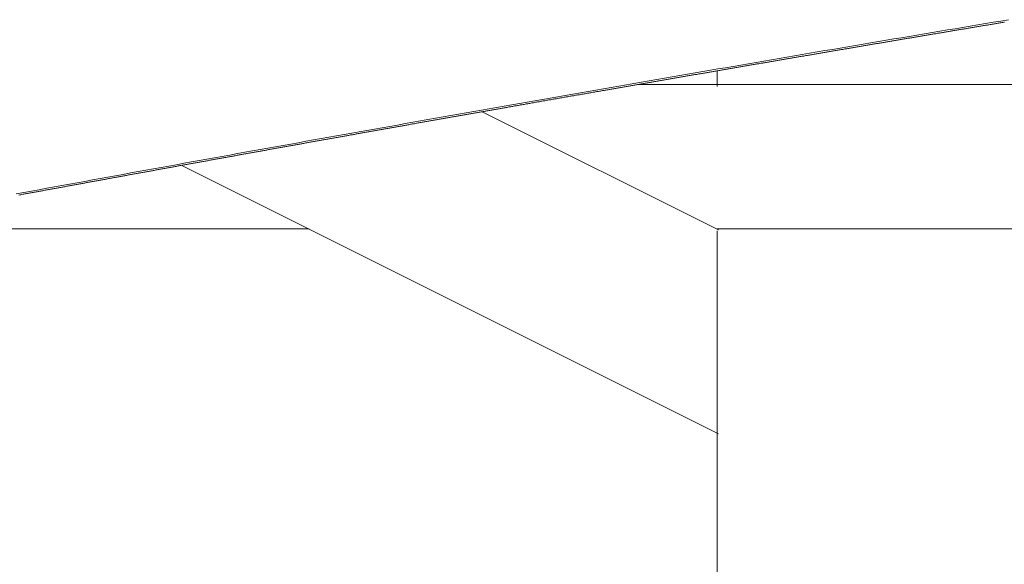
# Model space of a CAD drawing. Units: inches. Extents: x 0 to 7.9, y 0 to 12.5.
# Drawn here: x 2.5 to 2.5, y 12.4 to 12.4 of the extents above; entities that cross this region are included whole.
import ezdxf

# ---------------------------------------------------------------- set-up
doc = ezdxf.new("R2010")
doc.units = ezdxf.units.IN
doc.header["$LTSCALE"] = 0.03937
doc.header["$MEASUREMENT"] = 0
doc.layers.get('0').update_dxf_attribs({"lineweight": 0})

msp = doc.modelspace()

# ---------------------------------------------------------------- linework, layer by layer
for p, q in [((2.546061, 12.416581), (2.546034, 12.416577)), ((2.546089, 12.416586), (2.546061, 12.416581)), ((2.546117, 12.416591), (2.546089, 12.416586)), ((2.546145, 12.416595), (2.546117, 12.416591)), ((2.546172, 12.4166), (2.546145, 12.416595)), ((2.5462, 12.416605), (2.546172, 12.4166)), ((2.546228, 12.416609), (2.5462, 12.416605)), ((2.546256, 12.416614), (2.546228, 12.416609)), ((2.546284, 12.416618), (2.546256, 12.416614)), ((2.546311, 12.416623), (2.546284, 12.416618)), ((2.546339, 12.416628), (2.546311, 12.416623)), ((2.546367, 12.416632), (2.546339, 12.416628)), ((2.546395, 12.416637), (2.546367, 12.416632)), ((2.546422, 12.416642), (2.546395, 12.416637)), ((2.54434, 12.416293), (2.544313, 12.416289)), ((2.544368, 12.416298), (2.54434, 12.416293)), ((2.544396, 12.416303), (2.544368, 12.416298)), ((2.544424, 12.416307), (2.544396, 12.416303)), ((2.544451, 12.416312), (2.544424, 12.416307)), ((2.544479, 12.416317), (2.544451, 12.416312)), ((2.544507, 12.416321), (2.544479, 12.416317)), ((2.544535, 12.416326), (2.544507, 12.416321)), ((2.544562, 12.41633), (2.544535, 12.416326)), ((2.54459, 12.416335), (2.544562, 12.41633)), ((2.544618, 12.41634), (2.54459, 12.416335)), ((2.544646, 12.416344), (2.544618, 12.41634)), ((2.544673, 12.416349), (2.544646, 12.416344)), ((2.544701, 12.416354), (2.544673, 12.416349)), ((2.544729, 12.416358), (2.544701, 12.416354)), ((2.544757, 12.416363), (2.544729, 12.416358)), ((2.544784, 12.416368), (2.544757, 12.416363)), ((2.544812, 12.416372), (2.544784, 12.416368)), ((2.54484, 12.416377), (2.544812, 12.416372)), ((2.544868, 12.416382), (2.54484, 12.416377)), ((2.544895, 12.416386), (2.544868, 12.416382)), ((2.544923, 12.416391), (2.544895, 12.416386)), ((2.544951, 12.416396), (2.544923, 12.416391)), ((2.544979, 12.4164), (2.544951, 12.416396)), ((2.545006, 12.416405), (2.544979, 12.4164)), ((2.545034, 12.41641), (2.545006, 12.416405)), ((2.545062, 12.416414), (2.545034, 12.41641)), ((2.54509, 12.416419), (2.545062, 12.416414)), ((2.545117, 12.416424), (2.54509, 12.416419)), ((2.545145, 12.416428), (2.545117, 12.416424)), ((2.545173, 12.416433), (2.545145, 12.416428)), ((2.545201, 12.416437), (2.545173, 12.416433)), ((2.545228, 12.416442), (2.545201, 12.416437)), ((2.545256, 12.416447), (2.545228, 12.416442)), ((2.545284, 12.416451), (2.545256, 12.416447)), ((2.545312, 12.416456), (2.545284, 12.416451)), ((2.545339, 12.416461), (2.545312, 12.416456)), ((2.545367, 12.416465), (2.545339, 12.416461)), ((2.545395, 12.41647), (2.545367, 12.416465)), ((2.545423, 12.416475), (2.545395, 12.41647)), ((2.545451, 12.416479), (2.545423, 12.416475)), ((2.545478, 12.416484), (2.545451, 12.416479)), ((2.545506, 12.416489), (2.545478, 12.416484)), ((2.545534, 12.416493), (2.545506, 12.416489)), ((2.545562, 12.416498), (2.545534, 12.416493)), ((2.545589, 12.416503), (2.545562, 12.416498)), ((2.545617, 12.416507), (2.545589, 12.416503)), ((2.545645, 12.416512), (2.545617, 12.416507)), ((2.545673, 12.416516), (2.545645, 12.416512)), ((2.5457, 12.416521), (2.545673, 12.416516)), ((2.545728, 12.416526), (2.5457, 12.416521)), ((2.545756, 12.41653), (2.545728, 12.416526)), ((2.545784, 12.416535), (2.545756, 12.41653)), ((2.545811, 12.41654), (2.545784, 12.416535)), ((2.545839, 12.416544), (2.545811, 12.41654)), ((2.545867, 12.416549), (2.545839, 12.416544)), ((2.545895, 12.416554), (2.545867, 12.416549)), ((2.545923, 12.416558), (2.545895, 12.416554)), ((2.54595, 12.416563), (2.545923, 12.416558)), ((2.545978, 12.416567), (2.54595, 12.416563)), ((2.546006, 12.416572), (2.545978, 12.416567)), ((2.546034, 12.416577), (2.546006, 12.416572)), ((2.542649, 12.416008), (2.542621, 12.416003)), ((2.542676, 12.416013), (2.542649, 12.416008)), ((2.542704, 12.416018), (2.542676, 12.416013)), ((2.542732, 12.416022), (2.542704, 12.416018)), ((2.542759, 12.416027), (2.542732, 12.416022)), ((2.542787, 12.416032), (2.542759, 12.416027)), ((2.542815, 12.416036), (2.542787, 12.416032)), ((2.542843, 12.416041), (2.542815, 12.416036)), ((2.54287, 12.416046), (2.542843, 12.416041)), ((2.542898, 12.41605), (2.54287, 12.416046)), ((2.542926, 12.416055), (2.542898, 12.41605)), ((2.542954, 12.41606), (2.542926, 12.416055)), ((2.542981, 12.416064), (2.542954, 12.41606)), ((2.543009, 12.416069), (2.542981, 12.416064)), ((2.543037, 12.416074), (2.543009, 12.416069)), ((2.543064, 12.416078), (2.543037, 12.416074)), ((2.543092, 12.416083), (2.543064, 12.416078)), ((2.54312, 12.416088), (2.543092, 12.416083)), ((2.543148, 12.416092), (2.54312, 12.416088)), ((2.543175, 12.416097), (2.543148, 12.416092)), ((2.543203, 12.416102), (2.543175, 12.416097)), ((2.543231, 12.416106), (2.543203, 12.416102)), ((2.543259, 12.416111), (2.543231, 12.416106)), ((2.543286, 12.416116), (2.543259, 12.416111)), ((2.543314, 12.416121), (2.543286, 12.416116)), ((2.543342, 12.416125), (2.543314, 12.416121)), ((2.543369, 12.41613), (2.543342, 12.416125)), ((2.543397, 12.416135), (2.543369, 12.41613)), ((2.543425, 12.416139), (2.543397, 12.416135)), ((2.543453, 12.416144), (2.543425, 12.416139)), ((2.54348, 12.416149), (2.543453, 12.416144)), ((2.543508, 12.416153), (2.54348, 12.416149)), ((2.543536, 12.416158), (2.543508, 12.416153)), ((2.543564, 12.416163), (2.543536, 12.416158)), ((2.543591, 12.416167), (2.543564, 12.416163)), ((2.543619, 12.416172), (2.543591, 12.416167)), ((2.543647, 12.416177), (2.543619, 12.416172)), ((2.543675, 12.416181), (2.543647, 12.416177)), ((2.543702, 12.416186), (2.543675, 12.416181)), ((2.54373, 12.416191), (2.543702, 12.416186)), ((2.543758, 12.416195), (2.54373, 12.416191)), ((2.543786, 12.4162), (2.543758, 12.416195)), ((2.543813, 12.416205), (2.543786, 12.4162)), ((2.543841, 12.416209), (2.543813, 12.416205)), ((2.543869, 12.416214), (2.543841, 12.416209)), ((2.543896, 12.416219), (2.543869, 12.416214)), ((2.543924, 12.416223), (2.543896, 12.416219)), ((2.543952, 12.416228), (2.543924, 12.416223)), ((2.54398, 12.416233), (2.543952, 12.416228)), ((2.544007, 12.416237), (2.54398, 12.416233)), ((2.544035, 12.416242), (2.544007, 12.416237)), ((2.544063, 12.416247), (2.544035, 12.416242)), ((2.544091, 12.416251), (2.544063, 12.416247)), ((2.544118, 12.416256), (2.544091, 12.416251)), ((2.544146, 12.416261), (2.544118, 12.416256)), ((2.544174, 12.416265), (2.544146, 12.416261)), ((2.544202, 12.41627), (2.544174, 12.416265)), ((2.544229, 12.416275), (2.544202, 12.41627)), ((2.544257, 12.416279), (2.544229, 12.416275)), ((2.544285, 12.416284), (2.544257, 12.416279)), ((2.544313, 12.416289), (2.544285, 12.416284)), ((2.540986, 12.415726), (2.540958, 12.415722)), ((2.541013, 12.415731), (2.540986, 12.415726)), ((2.541041, 12.415736), (2.541013, 12.415731)), ((2.541069, 12.41574), (2.541041, 12.415736)), ((2.541096, 12.415745), (2.541069, 12.41574)), ((2.541124, 12.41575), (2.541096, 12.415745)), ((2.541152, 12.415755), (2.541124, 12.41575)), ((2.54118, 12.415759), (2.541152, 12.415755)), ((2.541207, 12.415764), (2.54118, 12.415759)), ((2.541235, 12.415769), (2.541207, 12.415764)), ((2.541263, 12.415773), (2.541235, 12.415769)), ((2.54129, 12.415778), (2.541263, 12.415773)), ((2.541318, 12.415783), (2.54129, 12.415778)), ((2.541346, 12.415787), (2.541318, 12.415783)), ((2.541374, 12.415792), (2.541346, 12.415787)), ((2.541401, 12.415797), (2.541374, 12.415792)), ((2.541429, 12.415802), (2.541401, 12.415797)), ((2.541457, 12.415806), (2.541429, 12.415802)), ((2.541484, 12.415811), (2.541457, 12.415806)), ((2.541512, 12.415816), (2.541484, 12.415811)), ((2.54154, 12.41582), (2.541512, 12.415816)), ((2.541568, 12.415825), (2.54154, 12.41582)), ((2.541595, 12.41583), (2.541568, 12.415825)), ((2.541623, 12.415835), (2.541595, 12.41583)), ((2.541651, 12.415839), (2.541623, 12.415835)), ((2.541678, 12.415844), (2.541651, 12.415839)), ((2.541706, 12.415849), (2.541678, 12.415844)), ((2.541734, 12.415853), (2.541706, 12.415849)), ((2.541762, 12.415858), (2.541734, 12.415853)), ((2.541789, 12.415863), (2.541762, 12.415858)), ((2.541817, 12.415867), (2.541789, 12.415863)), ((2.541845, 12.415872), (2.541817, 12.415867)), ((2.541872, 12.415877), (2.541845, 12.415872)), ((2.5419, 12.415882), (2.541872, 12.415877)), ((2.541928, 12.415886), (2.5419, 12.415882)), ((2.541956, 12.415891), (2.541928, 12.415886)), ((2.541983, 12.415896), (2.541956, 12.415891)), ((2.542011, 12.4159), (2.541983, 12.415896)), ((2.542039, 12.415905), (2.542011, 12.4159)), ((2.542066, 12.41591), (2.542039, 12.415905)), ((2.542094, 12.415914), (2.542066, 12.41591)), ((2.542122, 12.415919), (2.542094, 12.415914)), ((2.54215, 12.415924), (2.542122, 12.415919)), ((2.542177, 12.415928), (2.54215, 12.415924)), ((2.542205, 12.415933), (2.542177, 12.415928)), ((2.542233, 12.415938), (2.542205, 12.415933)), ((2.54226, 12.415943), (2.542233, 12.415938)), ((2.542288, 12.415947), (2.54226, 12.415943)), ((2.542316, 12.415952), (2.542288, 12.415947)), ((2.542344, 12.415957), (2.542316, 12.415952)), ((2.542371, 12.415961), (2.542344, 12.415957)), ((2.542399, 12.415966), (2.542371, 12.415961)), ((2.542427, 12.415971), (2.542399, 12.415966)), ((2.542454, 12.415975), (2.542427, 12.415971)), ((2.542482, 12.41598), (2.542454, 12.415975)), ((2.54251, 12.415985), (2.542482, 12.41598)), ((2.542538, 12.415989), (2.54251, 12.415985)), ((2.542565, 12.415994), (2.542538, 12.415989)), ((2.542593, 12.415999), (2.542565, 12.415994)), ((2.542621, 12.416003), (2.542593, 12.415999)), ((2.539296, 12.415438), (2.539268, 12.415433)), ((2.539324, 12.415443), (2.539296, 12.415438)), ((2.539351, 12.415448), (2.539324, 12.415443)), ((2.539379, 12.415452), (2.539351, 12.415448)), ((2.539407, 12.415457), (2.539379, 12.415452)), ((2.539434, 12.415462), (2.539407, 12.415457)), ((2.539462, 12.415467), (2.539434, 12.415462)), ((2.53949, 12.415471), (2.539462, 12.415467)), ((2.539518, 12.415476), (2.53949, 12.415471)), ((2.539545, 12.415481), (2.539518, 12.415476)), ((2.539573, 12.415485), (2.539545, 12.415481)), ((2.539601, 12.41549), (2.539573, 12.415485)), ((2.539628, 12.415495), (2.539601, 12.41549)), ((2.539656, 12.4155), (2.539628, 12.415495)), ((2.539684, 12.415504), (2.539656, 12.4155)), ((2.539711, 12.415509), (2.539684, 12.415504)), ((2.539739, 12.415514), (2.539711, 12.415509)), ((2.539767, 12.415519), (2.539739, 12.415514)), ((2.539794, 12.415523), (2.539767, 12.415519)), ((2.539822, 12.415528), (2.539794, 12.415523)), ((2.53985, 12.415533), (2.539822, 12.415528)), ((2.539878, 12.415538), (2.53985, 12.415533)), ((2.539905, 12.415542), (2.539878, 12.415538)), ((2.539933, 12.415547), (2.539905, 12.415542)), ((2.539961, 12.415552), (2.539933, 12.415547)), ((2.539988, 12.415556), (2.539961, 12.415552)), ((2.540016, 12.415561), (2.539988, 12.415556)), ((2.540044, 12.415566), (2.540016, 12.415561)), ((2.540071, 12.415571), (2.540044, 12.415566)), ((2.540099, 12.415575), (2.540071, 12.415571)), ((2.540127, 12.41558), (2.540099, 12.415575)), ((2.540155, 12.415585), (2.540127, 12.41558)), ((2.540182, 12.415589), (2.540155, 12.415585)), ((2.54021, 12.415594), (2.540182, 12.415589)), ((2.540238, 12.415599), (2.54021, 12.415594)), ((2.540265, 12.415604), (2.540238, 12.415599)), ((2.540293, 12.415608), (2.540265, 12.415604)), ((2.540321, 12.415613), (2.540293, 12.415608)), ((2.540348, 12.415618), (2.540321, 12.415613)), ((2.540376, 12.415623), (2.540348, 12.415618)), ((2.540404, 12.415627), (2.540376, 12.415623)), ((2.540432, 12.415632), (2.540404, 12.415627)), ((2.540459, 12.415637), (2.540432, 12.415632)), ((2.540487, 12.415641), (2.540459, 12.415637)), ((2.540515, 12.415646), (2.540487, 12.415641)), ((2.540542, 12.415651), (2.540515, 12.415646)), ((2.54057, 12.415656), (2.540542, 12.415651)), ((2.540598, 12.41566), (2.54057, 12.415656)), ((2.540625, 12.415665), (2.540598, 12.41566)), ((2.540653, 12.41567), (2.540625, 12.415665)), ((2.540681, 12.415674), (2.540653, 12.41567)), ((2.540709, 12.415679), (2.540681, 12.415674)), ((2.540736, 12.415684), (2.540709, 12.415679)), ((2.540764, 12.415689), (2.540736, 12.415684)), ((2.540792, 12.415693), (2.540764, 12.415689)), ((2.540819, 12.415698), (2.540792, 12.415693)), ((2.540847, 12.415703), (2.540819, 12.415698)), ((2.540875, 12.415707), (2.540847, 12.415703)), ((2.540902, 12.415712), (2.540875, 12.415707)), ((2.54093, 12.415717), (2.540902, 12.415712)), ((2.540958, 12.415722), (2.54093, 12.415717)), ((2.537635, 12.415153), (2.537607, 12.415148)), ((2.537663, 12.415158), (2.537635, 12.415153)), ((2.53769, 12.415163), (2.537663, 12.415158)), ((2.537718, 12.415167), (2.53769, 12.415163)), ((2.537746, 12.415172), (2.537718, 12.415167)), ((2.537773, 12.415177), (2.537746, 12.415172)), ((2.537801, 12.415182), (2.537773, 12.415177)), ((2.537829, 12.415187), (2.537801, 12.415182)), ((2.537856, 12.415191), (2.537829, 12.415187)), ((2.537884, 12.415196), (2.537856, 12.415191)), ((2.537912, 12.415201), (2.537884, 12.415196)), ((2.537939, 12.415206), (2.537912, 12.415201)), ((2.537967, 12.41521), (2.537939, 12.415206)), ((2.537995, 12.415215), (2.537967, 12.41521)), ((2.538022, 12.41522), (2.537995, 12.415215)), ((2.53805, 12.415225), (2.538022, 12.41522)), ((2.538078, 12.415229), (2.53805, 12.415225)), ((2.538106, 12.415234), (2.538078, 12.415229)), ((2.538133, 12.415239), (2.538106, 12.415234)), ((2.538161, 12.415244), (2.538133, 12.415239)), ((2.538189, 12.415248), (2.538161, 12.415244)), ((2.538216, 12.415253), (2.538189, 12.415248)), ((2.538244, 12.415258), (2.538216, 12.415253)), ((2.538272, 12.415263), (2.538244, 12.415258)), ((2.538299, 12.415267), (2.538272, 12.415263)), ((2.538327, 12.415272), (2.538299, 12.415267)), ((2.538355, 12.415277), (2.538327, 12.415272)), ((2.538382, 12.415282), (2.538355, 12.415277)), ((2.53841, 12.415286), (2.538382, 12.415282)), ((2.538438, 12.415291), (2.53841, 12.415286)), ((2.538465, 12.415296), (2.538438, 12.415291)), ((2.538493, 12.415301), (2.538465, 12.415296)), ((2.538521, 12.415305), (2.538493, 12.415301)), ((2.538548, 12.41531), (2.538521, 12.415305)), ((2.538576, 12.415315), (2.538548, 12.41531)), ((2.538604, 12.41532), (2.538576, 12.415315)), ((2.538632, 12.415324), (2.538604, 12.41532)), ((2.538659, 12.415329), (2.538632, 12.415324)), ((2.538687, 12.415334), (2.538659, 12.415329)), ((2.538715, 12.415339), (2.538687, 12.415334)), ((2.538742, 12.415343), (2.538715, 12.415339)), ((2.53877, 12.415348), (2.538742, 12.415343)), ((2.538798, 12.415353), (2.53877, 12.415348)), ((2.538825, 12.415358), (2.538798, 12.415353)), ((2.538853, 12.415362), (2.538825, 12.415358)), ((2.538881, 12.415367), (2.538853, 12.415362)), ((2.538908, 12.415372), (2.538881, 12.415367)), ((2.538936, 12.415377), (2.538908, 12.415372)), ((2.538964, 12.415381), (2.538936, 12.415377)), ((2.538991, 12.415386), (2.538964, 12.415381)), ((2.539019, 12.415391), (2.538991, 12.415386)), ((2.539047, 12.415396), (2.539019, 12.415391)), ((2.539074, 12.4154), (2.539047, 12.415396)), ((2.539102, 12.415405), (2.539074, 12.4154)), ((2.53913, 12.41541), (2.539102, 12.415405)), ((2.539158, 12.415414), (2.53913, 12.41541)), ((2.539185, 12.415419), (2.539158, 12.415414)), ((2.539213, 12.415424), (2.539185, 12.415419)), ((2.539241, 12.415429), (2.539213, 12.415424)), ((2.539268, 12.415433), (2.539241, 12.415429)), ((2.535975, 12.414867), (2.535947, 12.414862)), ((2.536002, 12.414872), (2.535975, 12.414867)), ((2.53603, 12.414876), (2.536002, 12.414872)), ((2.536058, 12.414881), (2.53603, 12.414876)), ((2.536085, 12.414886), (2.536058, 12.414881)), ((2.536113, 12.414891), (2.536085, 12.414886)), ((2.536141, 12.414895), (2.536113, 12.414891)), ((2.536168, 12.4149), (2.536141, 12.414895)), ((2.536196, 12.414905), (2.536168, 12.4149)), ((2.536224, 12.41491), (2.536196, 12.414905)), ((2.536251, 12.414915), (2.536224, 12.41491)), ((2.536279, 12.414919), (2.536251, 12.414915)), ((2.536307, 12.414924), (2.536279, 12.414919)), ((2.536334, 12.414929), (2.536307, 12.414924)), ((2.536362, 12.414934), (2.536334, 12.414929)), ((2.53639, 12.414938), (2.536362, 12.414934)), ((2.536417, 12.414943), (2.53639, 12.414938)), ((2.536445, 12.414948), (2.536417, 12.414943)), ((2.536473, 12.414953), (2.536445, 12.414948)), ((2.5365, 12.414958), (2.536473, 12.414953)), ((2.536528, 12.414962), (2.5365, 12.414958)), ((2.536556, 12.414967), (2.536528, 12.414962)), ((2.536583, 12.414972), (2.536556, 12.414967)), ((2.536611, 12.414977), (2.536583, 12.414972)), ((2.536639, 12.414982), (2.536611, 12.414977)), ((2.536666, 12.414986), (2.536639, 12.414982)), ((2.536694, 12.414991), (2.536666, 12.414986)), ((2.536722, 12.414996), (2.536694, 12.414991)), ((2.536749, 12.415001), (2.536722, 12.414996)), ((2.536777, 12.415005), (2.536749, 12.415001)), ((2.536805, 12.41501), (2.536777, 12.415005)), ((2.536832, 12.415015), (2.536805, 12.41501)), ((2.53686, 12.41502), (2.536832, 12.415015)), ((2.536888, 12.415024), (2.53686, 12.41502)), ((2.536915, 12.415029), (2.536888, 12.415024)), ((2.536943, 12.415034), (2.536915, 12.415029)), ((2.536971, 12.415039), (2.536943, 12.415034)), ((2.536998, 12.415044), (2.536971, 12.415039)), ((2.537026, 12.415048), (2.536998, 12.415044)), ((2.537054, 12.415053), (2.537026, 12.415048)), ((2.537081, 12.415058), (2.537054, 12.415053)), ((2.537109, 12.415063), (2.537081, 12.415058)), ((2.537137, 12.415067), (2.537109, 12.415063)), ((2.537165, 12.415072), (2.537137, 12.415067)), ((2.537192, 12.415077), (2.537165, 12.415072)), ((2.53722, 12.415082), (2.537192, 12.415077)), ((2.537248, 12.415086), (2.53722, 12.415082)), ((2.537275, 12.415091), (2.537248, 12.415086)), ((2.537303, 12.415096), (2.537275, 12.415091)), ((2.537331, 12.415101), (2.537303, 12.415096)), ((2.537358, 12.415106), (2.537331, 12.415101)), ((2.537386, 12.41511), (2.537358, 12.415106)), ((2.537414, 12.415115), (2.537386, 12.41511)), ((2.537441, 12.41512), (2.537414, 12.415115)), ((2.537469, 12.415125), (2.537441, 12.41512)), ((2.537497, 12.415129), (2.537469, 12.415125)), ((2.537524, 12.415134), (2.537497, 12.415129)), ((2.537552, 12.415139), (2.537524, 12.415134)), ((2.53758, 12.415144), (2.537552, 12.415139)), ((2.537607, 12.415148), (2.53758, 12.415144)), ((2.534343, 12.414584), (2.534315, 12.414579)), ((2.53437, 12.414588), (2.534343, 12.414584)), ((2.534398, 12.414593), (2.53437, 12.414588)), ((2.534426, 12.414598), (2.534398, 12.414593)), ((2.534453, 12.414603), (2.534426, 12.414598)), ((2.534481, 12.414608), (2.534453, 12.414603)), ((2.534509, 12.414612), (2.534481, 12.414608)), ((2.534536, 12.414617), (2.534509, 12.414612)), ((2.534564, 12.414622), (2.534536, 12.414617)), ((2.534592, 12.414627), (2.534564, 12.414622)), ((2.534619, 12.414632), (2.534592, 12.414627)), ((2.534647, 12.414636), (2.534619, 12.414632)), ((2.534675, 12.414641), (2.534647, 12.414636)), ((2.534702, 12.414646), (2.534675, 12.414641)), ((2.53473, 12.414651), (2.534702, 12.414646)), ((2.534758, 12.414656), (2.53473, 12.414651)), ((2.534785, 12.41466), (2.534758, 12.414656)), ((2.534813, 12.414665), (2.534785, 12.41466)), ((2.534841, 12.41467), (2.534813, 12.414665)), ((2.534868, 12.414675), (2.534841, 12.41467)), ((2.534896, 12.41468), (2.534868, 12.414675)), ((2.534923, 12.414684), (2.534896, 12.41468)), ((2.534951, 12.414689), (2.534923, 12.414684)), ((2.534979, 12.414694), (2.534951, 12.414689)), ((2.535006, 12.414699), (2.534979, 12.414694)), ((2.535034, 12.414704), (2.535006, 12.414699)), ((2.535062, 12.414709), (2.535034, 12.414704)), ((2.535089, 12.414713), (2.535062, 12.414709)), ((2.535117, 12.414718), (2.535089, 12.414713)), ((2.535145, 12.414723), (2.535117, 12.414718)), ((2.535172, 12.414728), (2.535145, 12.414723)), ((2.5352, 12.414733), (2.535172, 12.414728)), ((2.535228, 12.414737), (2.5352, 12.414733)), ((2.535255, 12.414742), (2.535228, 12.414737)), ((2.535283, 12.414747), (2.535255, 12.414742)), ((2.535311, 12.414752), (2.535283, 12.414747)), ((2.535338, 12.414756), (2.535311, 12.414752)), ((2.535366, 12.414761), (2.535338, 12.414756)), ((2.535394, 12.414766), (2.535366, 12.414761)), ((2.535421, 12.414771), (2.535394, 12.414766)), ((2.535449, 12.414776), (2.535421, 12.414771)), ((2.535477, 12.41478), (2.535449, 12.414776)), ((2.535504, 12.414785), (2.535477, 12.41478)), ((2.535532, 12.41479), (2.535504, 12.414785)), ((2.53556, 12.414795), (2.535532, 12.41479)), ((2.535587, 12.4148), (2.53556, 12.414795)), ((2.535615, 12.414804), (2.535587, 12.4148)), ((2.535643, 12.414809), (2.535615, 12.414804)), ((2.53567, 12.414814), (2.535643, 12.414809)), ((2.535698, 12.414819), (2.53567, 12.414814)), ((2.535726, 12.414824), (2.535698, 12.414819)), ((2.535753, 12.414828), (2.535726, 12.414824)), ((2.535781, 12.414833), (2.535753, 12.414828)), ((2.535809, 12.414838), (2.535781, 12.414833)), ((2.535836, 12.414843), (2.535809, 12.414838)), ((2.535864, 12.414848), (2.535836, 12.414843)), ((2.535892, 12.414852), (2.535864, 12.414848)), ((2.535919, 12.414857), (2.535892, 12.414852)), ((2.535947, 12.414862), (2.535919, 12.414857)), ((2.532711, 12.414299), (2.532683, 12.414294)), ((2.532739, 12.414304), (2.532711, 12.414299)), ((2.532766, 12.414308), (2.532739, 12.414304)), ((2.532794, 12.414313), (2.532766, 12.414308)), ((2.532822, 12.414318), (2.532794, 12.414313)), ((2.532849, 12.414323), (2.532822, 12.414318)), ((2.532877, 12.414328), (2.532849, 12.414323)), ((2.532905, 12.414333), (2.532877, 12.414328)), ((2.532932, 12.414337), (2.532905, 12.414333)), ((2.53296, 12.414342), (2.532932, 12.414337)), ((2.532988, 12.414347), (2.53296, 12.414342)), ((2.533015, 12.414352), (2.532988, 12.414347)), ((2.533043, 12.414357), (2.533015, 12.414352)), ((2.53307, 12.414362), (2.533043, 12.414357)), ((2.533098, 12.414366), (2.53307, 12.414362)), ((2.533126, 12.414371), (2.533098, 12.414366)), ((2.533153, 12.414376), (2.533126, 12.414371)), ((2.533181, 12.414381), (2.533153, 12.414376)), ((2.533209, 12.414386), (2.533181, 12.414381)), ((2.533236, 12.414391), (2.533209, 12.414386)), ((2.533264, 12.414395), (2.533236, 12.414391)), ((2.533292, 12.4144), (2.533264, 12.414395)), ((2.533319, 12.414405), (2.533292, 12.4144)), ((2.533347, 12.41441), (2.533319, 12.414405)), ((2.533375, 12.414415), (2.533347, 12.41441)), ((2.533402, 12.41442), (2.533375, 12.414415)), ((2.53343, 12.414424), (2.533402, 12.41442)), ((2.533458, 12.414429), (2.53343, 12.414424)), ((2.533485, 12.414434), (2.533458, 12.414429)), ((2.533513, 12.414439), (2.533485, 12.414434)), ((2.533541, 12.414444), (2.533513, 12.414439)), ((2.533568, 12.414449), (2.533541, 12.414444)), ((2.533596, 12.414453), (2.533568, 12.414449)), ((2.533624, 12.414458), (2.533596, 12.414453)), ((2.533651, 12.414463), (2.533624, 12.414458)), ((2.533679, 12.414468), (2.533651, 12.414463)), ((2.533707, 12.414473), (2.533679, 12.414468)), ((2.533734, 12.414478), (2.533707, 12.414473)), ((2.533762, 12.414482), (2.533734, 12.414478)), ((2.53379, 12.414487), (2.533762, 12.414482)), ((2.533817, 12.414492), (2.53379, 12.414487)), ((2.533845, 12.414497), (2.533817, 12.414492)), ((2.533872, 12.414502), (2.533845, 12.414497)), ((2.5339, 12.414506), (2.533872, 12.414502)), ((2.533928, 12.414511), (2.5339, 12.414506)), ((2.533955, 12.414516), (2.533928, 12.414511)), ((2.533983, 12.414521), (2.533955, 12.414516)), ((2.534011, 12.414526), (2.533983, 12.414521)), ((2.534038, 12.414531), (2.534011, 12.414526)), ((2.534066, 12.414535), (2.534038, 12.414531)), ((2.534094, 12.41454), (2.534066, 12.414535)), ((2.534121, 12.414545), (2.534094, 12.41454)), ((2.534149, 12.41455), (2.534121, 12.414545)), ((2.534177, 12.414555), (2.534149, 12.41455)), ((2.534204, 12.414559), (2.534177, 12.414555)), ((2.534232, 12.414564), (2.534204, 12.414559)), ((2.53426, 12.414569), (2.534232, 12.414564)), ((2.534287, 12.414574), (2.53426, 12.414569)), ((2.534315, 12.414579), (2.534287, 12.414574)), ((2.53108, 12.414013), (2.531052, 12.414008)), ((2.531107, 12.414017), (2.53108, 12.414013)), ((2.531135, 12.414022), (2.531107, 12.414017)), ((2.531163, 12.414027), (2.531135, 12.414022)), ((2.53119, 12.414032), (2.531163, 12.414027)), ((2.531218, 12.414037), (2.53119, 12.414032)), ((2.531246, 12.414042), (2.531218, 12.414037)), ((2.531273, 12.414047), (2.531246, 12.414042)), ((2.531301, 12.414051), (2.531273, 12.414047)), ((2.531329, 12.414056), (2.531301, 12.414051)), ((2.531356, 12.414061), (2.531329, 12.414056)), ((2.531384, 12.414066), (2.531356, 12.414061)), ((2.531411, 12.414071), (2.531384, 12.414066)), ((2.531439, 12.414076), (2.531411, 12.414071)), ((2.531467, 12.414081), (2.531439, 12.414076)), ((2.531494, 12.414085), (2.531467, 12.414081)), ((2.531522, 12.41409), (2.531494, 12.414085)), ((2.53155, 12.414095), (2.531522, 12.41409)), ((2.531577, 12.4141), (2.53155, 12.414095)), ((2.531605, 12.414105), (2.531577, 12.4141)), ((2.531633, 12.41411), (2.531605, 12.414105)), ((2.53166, 12.414115), (2.531633, 12.41411)), ((2.531688, 12.414119), (2.53166, 12.414115)), ((2.531716, 12.414124), (2.531688, 12.414119)), ((2.531743, 12.414129), (2.531716, 12.414124)), ((2.531771, 12.414134), (2.531743, 12.414129)), ((2.531799, 12.414139), (2.531771, 12.414134)), ((2.531826, 12.414144), (2.531799, 12.414139)), ((2.531854, 12.414149), (2.531826, 12.414144)), ((2.531881, 12.414153), (2.531854, 12.414149)), ((2.531909, 12.414158), (2.531881, 12.414153)), ((2.531937, 12.414163), (2.531909, 12.414158)), ((2.531964, 12.414168), (2.531937, 12.414163)), ((2.531992, 12.414173), (2.531964, 12.414168)), ((2.53202, 12.414178), (2.531992, 12.414173)), ((2.532047, 12.414183), (2.53202, 12.414178)), ((2.532075, 12.414187), (2.532047, 12.414183)), ((2.532103, 12.414192), (2.532075, 12.414187)), ((2.53213, 12.414197), (2.532103, 12.414192)), ((2.532158, 12.414202), (2.53213, 12.414197)), ((2.532186, 12.414207), (2.532158, 12.414202)), ((2.532213, 12.414212), (2.532186, 12.414207)), ((2.532241, 12.414216), (2.532213, 12.414212)), ((2.532269, 12.414221), (2.532241, 12.414216)), ((2.532296, 12.414226), (2.532269, 12.414221)), ((2.532324, 12.414231), (2.532296, 12.414226)), ((2.532352, 12.414236), (2.532324, 12.414231)), ((2.532379, 12.414241), (2.532352, 12.414236)), ((2.532407, 12.414246), (2.532379, 12.414241)), ((2.532434, 12.41425), (2.532407, 12.414246)), ((2.532462, 12.414255), (2.532434, 12.41425)), ((2.53249, 12.41426), (2.532462, 12.414255)), ((2.532517, 12.414265), (2.53249, 12.41426)), ((2.532545, 12.41427), (2.532517, 12.414265)), ((2.532573, 12.414275), (2.532545, 12.41427)), ((2.5326, 12.414279), (2.532573, 12.414275)), ((2.532628, 12.414284), (2.5326, 12.414279)), ((2.532656, 12.414289), (2.532628, 12.414284)), ((2.532683, 12.414294), (2.532656, 12.414289)), ((2.529449, 12.413725), (2.529421, 12.41372)), ((2.529476, 12.41373), (2.529449, 12.413725)), ((2.529504, 12.413735), (2.529476, 12.41373)), ((2.529532, 12.413739), (2.529504, 12.413735)), ((2.529559, 12.413744), (2.529532, 12.413739)), ((2.529587, 12.413749), (2.529559, 12.413744)), ((2.529615, 12.413754), (2.529587, 12.413749)), ((2.529642, 12.413759), (2.529615, 12.413754)), ((2.52967, 12.413764), (2.529642, 12.413759)), ((2.529697, 12.413769), (2.52967, 12.413764)), ((2.529725, 12.413774), (2.529697, 12.413769)), ((2.529753, 12.413779), (2.529725, 12.413774)), ((2.52978, 12.413783), (2.529753, 12.413779)), ((2.529808, 12.413788), (2.52978, 12.413783)), ((2.529836, 12.413793), (2.529808, 12.413788)), ((2.529863, 12.413798), (2.529836, 12.413793)), ((2.529891, 12.413803), (2.529863, 12.413798)), ((2.529919, 12.413808), (2.529891, 12.413803)), ((2.529946, 12.413813), (2.529919, 12.413808)), ((2.529974, 12.413818), (2.529946, 12.413813)), ((2.530002, 12.413823), (2.529974, 12.413818)), ((2.530029, 12.413827), (2.530002, 12.413823)), ((2.530057, 12.413832), (2.530029, 12.413827)), ((2.530084, 12.413837), (2.530057, 12.413832)), ((2.530112, 12.413842), (2.530084, 12.413837)), ((2.53014, 12.413847), (2.530112, 12.413842)), ((2.530167, 12.413852), (2.53014, 12.413847)), ((2.530195, 12.413857), (2.530167, 12.413852)), ((2.530223, 12.413862), (2.530195, 12.413857)), ((2.53025, 12.413866), (2.530223, 12.413862)), ((2.530278, 12.413871), (2.53025, 12.413866)), ((2.530306, 12.413876), (2.530278, 12.413871)), ((2.530333, 12.413881), (2.530306, 12.413876)), ((2.530361, 12.413886), (2.530333, 12.413881)), ((2.530389, 12.413891), (2.530361, 12.413886)), ((2.530416, 12.413896), (2.530389, 12.413891)), ((2.530444, 12.413901), (2.530416, 12.413896)), ((2.530471, 12.413905), (2.530444, 12.413901)), ((2.530499, 12.41391), (2.530471, 12.413905)), ((2.530527, 12.413915), (2.530499, 12.41391)), ((2.530554, 12.41392), (2.530527, 12.413915)), ((2.530582, 12.413925), (2.530554, 12.41392)), ((2.53061, 12.41393), (2.530582, 12.413925)), ((2.530637, 12.413935), (2.53061, 12.41393)), ((2.530665, 12.41394), (2.530637, 12.413935)), ((2.530693, 12.413944), (2.530665, 12.41394)), ((2.53072, 12.413949), (2.530693, 12.413944)), ((2.530748, 12.413954), (2.53072, 12.413949)), ((2.530776, 12.413959), (2.530748, 12.413954)), ((2.530803, 12.413964), (2.530776, 12.413959)), ((2.530831, 12.413969), (2.530803, 12.413964)), ((2.530859, 12.413974), (2.530831, 12.413969)), ((2.530886, 12.413979), (2.530859, 12.413974)), ((2.530914, 12.413983), (2.530886, 12.413979)), ((2.530941, 12.413988), (2.530914, 12.413983)), ((2.530969, 12.413993), (2.530941, 12.413988)), ((2.530997, 12.413998), (2.530969, 12.413993)), ((2.531024, 12.414003), (2.530997, 12.413998)), ((2.531052, 12.414008), (2.531024, 12.414003)), ((2.527846, 12.41344), (2.527818, 12.413436)), ((2.527873, 12.413445), (2.527846, 12.41344)), ((2.527901, 12.41345), (2.527873, 12.413445)), ((2.527928, 12.413455), (2.527901, 12.41345)), ((2.527956, 12.41346), (2.527928, 12.413455)), ((2.527984, 12.413465), (2.527956, 12.41346)), ((2.528011, 12.41347), (2.527984, 12.413465)), ((2.528039, 12.413475), (2.528011, 12.41347)), ((2.528067, 12.41348), (2.528039, 12.413475)), ((2.528094, 12.413485), (2.528067, 12.41348)), ((2.528122, 12.41349), (2.528094, 12.413485)), ((2.52815, 12.413494), (2.528122, 12.41349)), ((2.528177, 12.413499), (2.52815, 12.413494)), ((2.528205, 12.413504), (2.528177, 12.413499)), ((2.528232, 12.413509), (2.528205, 12.413504)), ((2.52826, 12.413514), (2.528232, 12.413509)), ((2.528288, 12.413519), (2.52826, 12.413514)), ((2.528315, 12.413524), (2.528288, 12.413519)), ((2.528343, 12.413529), (2.528315, 12.413524)), ((2.528371, 12.413534), (2.528343, 12.413529)), ((2.528398, 12.413539), (2.528371, 12.413534)), ((2.528426, 12.413544), (2.528398, 12.413539)), ((2.528454, 12.413548), (2.528426, 12.413544)), ((2.528481, 12.413553), (2.528454, 12.413548)), ((2.528509, 12.413558), (2.528481, 12.413553)), ((2.528536, 12.413563), (2.528509, 12.413558)), ((2.528564, 12.413568), (2.528536, 12.413563)), ((2.528592, 12.413573), (2.528564, 12.413568)), ((2.528619, 12.413578), (2.528592, 12.413573)), ((2.528647, 12.413583), (2.528619, 12.413578)), ((2.528675, 12.413588), (2.528647, 12.413583)), ((2.528702, 12.413593), (2.528675, 12.413588)), ((2.52873, 12.413598), (2.528702, 12.413593)), ((2.528758, 12.413602), (2.52873, 12.413598)), ((2.528785, 12.413607), (2.528758, 12.413602)), ((2.528813, 12.413612), (2.528785, 12.413607)), ((2.528841, 12.413617), (2.528813, 12.413612)), ((2.528868, 12.413622), (2.528841, 12.413617)), ((2.528896, 12.413627), (2.528868, 12.413622)), ((2.528923, 12.413632), (2.528896, 12.413627)), ((2.528951, 12.413637), (2.528923, 12.413632)), ((2.528979, 12.413642), (2.528951, 12.413637)), ((2.529006, 12.413647), (2.528979, 12.413642)), ((2.529034, 12.413651), (2.529006, 12.413647)), ((2.529062, 12.413656), (2.529034, 12.413651)), ((2.529089, 12.413661), (2.529062, 12.413656)), ((2.529117, 12.413666), (2.529089, 12.413661)), ((2.529145, 12.413671), (2.529117, 12.413666)), ((2.529172, 12.413676), (2.529145, 12.413671)), ((2.5292, 12.413681), (2.529172, 12.413676)), ((2.529228, 12.413686), (2.5292, 12.413681)), ((2.529255, 12.413691), (2.529228, 12.413686)), ((2.529283, 12.413695), (2.529255, 12.413691)), ((2.52931, 12.4137), (2.529283, 12.413695)), ((2.529338, 12.413705), (2.52931, 12.4137)), ((2.529366, 12.41371), (2.529338, 12.413705)), ((2.529393, 12.413715), (2.529366, 12.41371)), ((2.529421, 12.41372), (2.529393, 12.413715)), ((2.526243, 12.413155), (2.526215, 12.41315)), ((2.52627, 12.41316), (2.526243, 12.413155)), ((2.526298, 12.413165), (2.52627, 12.41316)), ((2.526325, 12.413169), (2.526298, 12.413165)), ((2.526353, 12.413174), (2.526325, 12.413169)), ((2.526381, 12.413179), (2.526353, 12.413174)), ((2.526408, 12.413184), (2.526381, 12.413179)), ((2.526436, 12.413189), (2.526408, 12.413184)), ((2.526464, 12.413194), (2.526436, 12.413189)), ((2.526491, 12.413199), (2.526464, 12.413194)), ((2.526519, 12.413204), (2.526491, 12.413199)), ((2.526547, 12.413209), (2.526519, 12.413204)), ((2.526574, 12.413214), (2.526547, 12.413209)), ((2.526602, 12.413219), (2.526574, 12.413214)), ((2.526629, 12.413224), (2.526602, 12.413219)), ((2.526657, 12.413229), (2.526629, 12.413224)), ((2.526685, 12.413234), (2.526657, 12.413229)), ((2.526712, 12.413239), (2.526685, 12.413234)), ((2.52674, 12.413243), (2.526712, 12.413239)), ((2.526768, 12.413248), (2.52674, 12.413243)), ((2.526795, 12.413253), (2.526768, 12.413248)), ((2.526823, 12.413258), (2.526795, 12.413253)), ((2.526851, 12.413263), (2.526823, 12.413258)), ((2.526878, 12.413268), (2.526851, 12.413263)), ((2.526906, 12.413273), (2.526878, 12.413268)), ((2.526933, 12.413278), (2.526906, 12.413273)), ((2.526961, 12.413283), (2.526933, 12.413278)), ((2.526989, 12.413288), (2.526961, 12.413283)), ((2.527016, 12.413293), (2.526989, 12.413288)), ((2.527044, 12.413298), (2.527016, 12.413293)), ((2.527072, 12.413303), (2.527044, 12.413298)), ((2.527099, 12.413308), (2.527072, 12.413303)), ((2.527127, 12.413313), (2.527099, 12.413308)), ((2.527155, 12.413317), (2.527127, 12.413313)), ((2.527182, 12.413322), (2.527155, 12.413317)), ((2.52721, 12.413327), (2.527182, 12.413322)), ((2.527237, 12.413332), (2.52721, 12.413327)), ((2.527265, 12.413337), (2.527237, 12.413332)), ((2.527293, 12.413342), (2.527265, 12.413337)), ((2.52732, 12.413347), (2.527293, 12.413342)), ((2.527348, 12.413352), (2.52732, 12.413347)), ((2.527376, 12.413357), (2.527348, 12.413352)), ((2.527403, 12.413362), (2.527376, 12.413357)), ((2.527431, 12.413367), (2.527403, 12.413362)), ((2.527459, 12.413372), (2.527431, 12.413367)), ((2.527486, 12.413377), (2.527459, 12.413372)), ((2.527514, 12.413381), (2.527486, 12.413377)), ((2.527541, 12.413386), (2.527514, 12.413381)), ((2.527569, 12.413391), (2.527541, 12.413386)), ((2.527597, 12.413396), (2.527569, 12.413391)), ((2.527624, 12.413401), (2.527597, 12.413396)), ((2.527652, 12.413406), (2.527624, 12.413401)), ((2.52768, 12.413411), (2.527652, 12.413406)), ((2.527707, 12.413416), (2.52768, 12.413411)), ((2.527735, 12.413421), (2.527707, 12.413416)), ((2.527763, 12.413426), (2.527735, 12.413421)), ((2.52779, 12.413431), (2.527763, 12.413426)), ((2.527818, 12.413436), (2.52779, 12.413431)), ((2.52464, 12.412867), (2.524612, 12.412862)), ((2.524667, 12.412872), (2.52464, 12.412867)), ((2.524695, 12.412877), (2.524667, 12.412872)), ((2.524723, 12.412882), (2.524695, 12.412877)), ((2.52475, 12.412887), (2.524723, 12.412882)), ((2.524778, 12.412892), (2.52475, 12.412887)), ((2.524806, 12.412897), (2.524778, 12.412892)), ((2.524833, 12.412902), (2.524806, 12.412897)), ((2.524861, 12.412907), (2.524833, 12.412902)), ((2.524888, 12.412912), (2.524861, 12.412907)), ((2.524916, 12.412917), (2.524888, 12.412912)), ((2.524944, 12.412922), (2.524916, 12.412917)), ((2.524971, 12.412927), (2.524944, 12.412922)), ((2.524999, 12.412932), (2.524971, 12.412927)), ((2.525027, 12.412937), (2.524999, 12.412932)), ((2.525054, 12.412942), (2.525027, 12.412937)), ((2.525082, 12.412947), (2.525054, 12.412942)), ((2.52511, 12.412952), (2.525082, 12.412947)), ((2.525137, 12.412957), (2.52511, 12.412952)), ((2.525165, 12.412962), (2.525137, 12.412957)), ((2.525192, 12.412967), (2.525165, 12.412962)), ((2.52522, 12.412972), (2.525192, 12.412967)), ((2.525248, 12.412976), (2.52522, 12.412972)), ((2.525275, 12.412981), (2.525248, 12.412976)), ((2.525303, 12.412986), (2.525275, 12.412981)), ((2.525331, 12.412991), (2.525303, 12.412986)), ((2.525358, 12.412996), (2.525331, 12.412991)), ((2.525386, 12.413001), (2.525358, 12.412996)), ((2.525414, 12.413006), (2.525386, 12.413001)), ((2.525441, 12.413011), (2.525414, 12.413006)), ((2.525469, 12.413016), (2.525441, 12.413011)), ((2.525496, 12.413021), (2.525469, 12.413016)), ((2.525524, 12.413026), (2.525496, 12.413021)), ((2.525552, 12.413031), (2.525524, 12.413026)), ((2.525579, 12.413036), (2.525552, 12.413031)), ((2.525607, 12.413041), (2.525579, 12.413036)), ((2.525635, 12.413046), (2.525607, 12.413041)), ((2.525662, 12.413051), (2.525635, 12.413046)), ((2.52569, 12.413056), (2.525662, 12.413051)), ((2.525717, 12.413061), (2.52569, 12.413056)), ((2.525745, 12.413066), (2.525717, 12.413061)), ((2.525773, 12.413071), (2.525745, 12.413066)), ((2.5258, 12.413076), (2.525773, 12.413071)), ((2.525828, 12.41308), (2.5258, 12.413076)), ((2.525856, 12.413085), (2.525828, 12.41308)), ((2.525883, 12.41309), (2.525856, 12.413085)), ((2.525911, 12.413095), (2.525883, 12.41309)), ((2.525939, 12.4131), (2.525911, 12.413095)), ((2.525966, 12.413105), (2.525939, 12.4131)), ((2.525994, 12.41311), (2.525966, 12.413105)), ((2.526021, 12.413115), (2.525994, 12.41311)), ((2.526049, 12.41312), (2.526021, 12.413115)), ((2.526077, 12.413125), (2.526049, 12.41312)), ((2.526104, 12.41313), (2.526077, 12.413125)), ((2.526132, 12.413135), (2.526104, 12.41313)), ((2.52616, 12.41314), (2.526132, 12.413135)), ((2.526187, 12.413145), (2.52616, 12.41314)), ((2.526215, 12.41315), (2.526187, 12.413145)), ((2.523065, 12.412584), (2.523037, 12.412579)), ((2.523092, 12.412588), (2.523065, 12.412584)), ((2.52312, 12.412593), (2.523092, 12.412588)), ((2.523148, 12.412598), (2.52312, 12.412593)), ((2.523175, 12.412603), (2.523148, 12.412598)), ((2.523203, 12.412608), (2.523175, 12.412603)), ((2.523231, 12.412613), (2.523203, 12.412608)), ((2.523258, 12.412618), (2.523231, 12.412613)), ((2.523286, 12.412623), (2.523258, 12.412618)), ((2.523313, 12.412628), (2.523286, 12.412623)), ((2.523341, 12.412633), (2.523313, 12.412628)), ((2.523369, 12.412638), (2.523341, 12.412633)), ((2.523396, 12.412643), (2.523369, 12.412638)), ((2.523424, 12.412648), (2.523396, 12.412643)), ((2.523452, 12.412653), (2.523424, 12.412648)), ((2.523479, 12.412658), (2.523452, 12.412653)), ((2.523507, 12.412663), (2.523479, 12.412658)), ((2.523535, 12.412668), (2.523507, 12.412663)), ((2.523562, 12.412673), (2.523535, 12.412668)), ((2.52359, 12.412678), (2.523562, 12.412673)), ((2.523617, 12.412683), (2.52359, 12.412678)), ((2.523645, 12.412688), (2.523617, 12.412683)), ((2.523673, 12.412693), (2.523645, 12.412688)), ((2.5237, 12.412698), (2.523673, 12.412693)), ((2.523728, 12.412703), (2.5237, 12.412698)), ((2.523756, 12.412708), (2.523728, 12.412703)), ((2.523783, 12.412713), (2.523756, 12.412708)), ((2.523811, 12.412718), (2.523783, 12.412713)), ((2.523838, 12.412723), (2.523811, 12.412718)), ((2.523866, 12.412728), (2.523838, 12.412723)), ((2.523894, 12.412733), (2.523866, 12.412728)), ((2.523921, 12.412738), (2.523894, 12.412733)), ((2.523949, 12.412743), (2.523921, 12.412738)), ((2.523977, 12.412748), (2.523949, 12.412743)), ((2.524004, 12.412753), (2.523977, 12.412748)), ((2.524032, 12.412758), (2.524004, 12.412753)), ((2.524059, 12.412763), (2.524032, 12.412758)), ((2.524087, 12.412768), (2.524059, 12.412763)), ((2.524115, 12.412773), (2.524087, 12.412768)), ((2.524142, 12.412778), (2.524115, 12.412773)), ((2.52417, 12.412783), (2.524142, 12.412778)), ((2.524198, 12.412788), (2.52417, 12.412783)), ((2.524225, 12.412793), (2.524198, 12.412788)), ((2.524253, 12.412798), (2.524225, 12.412793)), ((2.524281, 12.412803), (2.524253, 12.412798)), ((2.524308, 12.412808), (2.524281, 12.412803)), ((2.524336, 12.412813), (2.524308, 12.412808)), ((2.524363, 12.412818), (2.524336, 12.412813)), ((2.524391, 12.412823), (2.524363, 12.412818)), ((2.524419, 12.412828), (2.524391, 12.412823)), ((2.524446, 12.412833), (2.524419, 12.412828)), ((2.524474, 12.412838), (2.524446, 12.412833)), ((2.524502, 12.412842), (2.524474, 12.412838)), ((2.524529, 12.412847), (2.524502, 12.412842)), ((2.524557, 12.412852), (2.524529, 12.412847)), ((2.524585, 12.412857), (2.524557, 12.412852)), ((2.524612, 12.412862), (2.524585, 12.412857)), ((2.52149, 12.412298), (2.521462, 12.412293)), ((2.521518, 12.412303), (2.52149, 12.412298)), ((2.521545, 12.412308), (2.521518, 12.412303)), ((2.521573, 12.412313), (2.521545, 12.412308)), ((2.5216, 12.412318), (2.521573, 12.412313)), ((2.521628, 12.412323), (2.5216, 12.412318)), ((2.521656, 12.412328), (2.521628, 12.412323)), ((2.521683, 12.412333), (2.521656, 12.412328)), ((2.521711, 12.412338), (2.521683, 12.412333)), ((2.521739, 12.412343), (2.521711, 12.412338)), ((2.521766, 12.412348), (2.521739, 12.412343)), ((2.521794, 12.412353), (2.521766, 12.412348)), ((2.521821, 12.412358), (2.521794, 12.412353)), ((2.521849, 12.412363), (2.521821, 12.412358)), ((2.521877, 12.412368), (2.521849, 12.412363)), ((2.521904, 12.412373), (2.521877, 12.412368)), ((2.521932, 12.412378), (2.521904, 12.412373)), ((2.52196, 12.412383), (2.521932, 12.412378)), ((2.521987, 12.412389), (2.52196, 12.412383)), ((2.522015, 12.412394), (2.521987, 12.412389)), ((2.522042, 12.412399), (2.522015, 12.412394)), ((2.52207, 12.412404), (2.522042, 12.412399)), ((2.522098, 12.412409), (2.52207, 12.412404)), ((2.522125, 12.412414), (2.522098, 12.412409)), ((2.522153, 12.412419), (2.522125, 12.412414)), ((2.522181, 12.412424), (2.522153, 12.412419)), ((2.522208, 12.412429), (2.522181, 12.412424)), ((2.522236, 12.412434), (2.522208, 12.412429)), ((2.522264, 12.412439), (2.522236, 12.412434)), ((2.522291, 12.412444), (2.522264, 12.412439)), ((2.522319, 12.412449), (2.522291, 12.412444)), ((2.522346, 12.412454), (2.522319, 12.412449)), ((2.522374, 12.412459), (2.522346, 12.412454)), ((2.522402, 12.412464), (2.522374, 12.412459)), ((2.522429, 12.412469), (2.522402, 12.412464)), ((2.522457, 12.412474), (2.522429, 12.412469)), ((2.522485, 12.412479), (2.522457, 12.412474)), ((2.522512, 12.412484), (2.522485, 12.412479)), ((2.52254, 12.412489), (2.522512, 12.412484)), ((2.522567, 12.412494), (2.52254, 12.412489)), ((2.522595, 12.412499), (2.522567, 12.412494)), ((2.522623, 12.412504), (2.522595, 12.412499)), ((2.52265, 12.412509), (2.522623, 12.412504)), ((2.522678, 12.412514), (2.52265, 12.412509)), ((2.522706, 12.412519), (2.522678, 12.412514)), ((2.522733, 12.412524), (2.522706, 12.412519)), ((2.522761, 12.412529), (2.522733, 12.412524)), ((2.522788, 12.412534), (2.522761, 12.412529)), ((2.522816, 12.412539), (2.522788, 12.412534)), ((2.522844, 12.412544), (2.522816, 12.412539)), ((2.522871, 12.412549), (2.522844, 12.412544)), ((2.522899, 12.412554), (2.522871, 12.412549)), ((2.522927, 12.412559), (2.522899, 12.412554)), ((2.522954, 12.412564), (2.522927, 12.412559)), ((2.522982, 12.412569), (2.522954, 12.412564)), ((2.52301, 12.412574), (2.522982, 12.412569)), ((2.523037, 12.412579), (2.52301, 12.412574)), ((2.519915, 12.412012), (2.519888, 12.412007)), ((2.519943, 12.412017), (2.519915, 12.412012)), ((2.51997, 12.412022), (2.519943, 12.412017)), ((2.519998, 12.412027), (2.51997, 12.412022)), ((2.520026, 12.412032), (2.519998, 12.412027)), ((2.520053, 12.412037), (2.520026, 12.412032)), ((2.520081, 12.412042), (2.520053, 12.412037)), ((2.520109, 12.412047), (2.520081, 12.412042)), ((2.520136, 12.412052), (2.520109, 12.412047)), ((2.520164, 12.412057), (2.520136, 12.412052)), ((2.520191, 12.412062), (2.520164, 12.412057)), ((2.520219, 12.412067), (2.520191, 12.412062)), ((2.520247, 12.412072), (2.520219, 12.412067)), ((2.520274, 12.412077), (2.520247, 12.412072)), ((2.520302, 12.412082), (2.520274, 12.412077)), ((2.52033, 12.412087), (2.520302, 12.412082)), ((2.520357, 12.412092), (2.52033, 12.412087)), ((2.520385, 12.412097), (2.520357, 12.412092)), ((2.520412, 12.412102), (2.520385, 12.412097)), ((2.52044, 12.412107), (2.520412, 12.412102)), ((2.520468, 12.412112), (2.52044, 12.412107)), ((2.520495, 12.412117), (2.520468, 12.412112)), ((2.520523, 12.412122), (2.520495, 12.412117)), ((2.520551, 12.412127), (2.520523, 12.412122)), ((2.520578, 12.412132), (2.520551, 12.412127)), ((2.520606, 12.412138), (2.520578, 12.412132)), ((2.520633, 12.412143), (2.520606, 12.412138)), ((2.520661, 12.412148), (2.520633, 12.412143)), ((2.520689, 12.412153), (2.520661, 12.412148)), ((2.520716, 12.412158), (2.520689, 12.412153)), ((2.520744, 12.412163), (2.520716, 12.412158)), ((2.520772, 12.412168), (2.520744, 12.412163)), ((2.520799, 12.412173), (2.520772, 12.412168)), ((2.520827, 12.412178), (2.520799, 12.412173)), ((2.520854, 12.412183), (2.520827, 12.412178)), ((2.520882, 12.412188), (2.520854, 12.412183)), ((2.52091, 12.412193), (2.520882, 12.412188)), ((2.520937, 12.412198), (2.52091, 12.412193)), ((2.520965, 12.412203), (2.520937, 12.412198)), ((2.520993, 12.412208), (2.520965, 12.412203)), ((2.52102, 12.412213), (2.520993, 12.412208)), ((2.521048, 12.412218), (2.52102, 12.412213)), ((2.521076, 12.412223), (2.521048, 12.412218)), ((2.521103, 12.412228), (2.521076, 12.412223)), ((2.521131, 12.412233), (2.521103, 12.412228)), ((2.521158, 12.412238), (2.521131, 12.412233)), ((2.521186, 12.412243), (2.521158, 12.412238)), ((2.521214, 12.412248), (2.521186, 12.412243)), ((2.521241, 12.412253), (2.521214, 12.412248)), ((2.521269, 12.412258), (2.521241, 12.412253)), ((2.521297, 12.412263), (2.521269, 12.412258)), ((2.521324, 12.412268), (2.521297, 12.412263)), ((2.521352, 12.412273), (2.521324, 12.412268)), ((2.521379, 12.412278), (2.521352, 12.412273)), ((2.521407, 12.412283), (2.521379, 12.412278)), ((2.521435, 12.412288), (2.521407, 12.412283)), ((2.521462, 12.412293), (2.521435, 12.412288)), ((2.518368, 12.411729), (2.518341, 12.411724)), ((2.518396, 12.411734), (2.518368, 12.411729)), ((2.518423, 12.411739), (2.518396, 12.411734)), ((2.518451, 12.411744), (2.518423, 12.411739)), ((2.518479, 12.411749), (2.518451, 12.411744)), ((2.518506, 12.411754), (2.518479, 12.411749)), ((2.518534, 12.411759), (2.518506, 12.411754)), ((2.518562, 12.411764), (2.518534, 12.411759)), ((2.518589, 12.411769), (2.518562, 12.411764)), ((2.518617, 12.411774), (2.518589, 12.411769)), ((2.518644, 12.411779), (2.518617, 12.411774)), ((2.518672, 12.411784), (2.518644, 12.411779)), ((2.5187, 12.411789), (2.518672, 12.411784)), ((2.518727, 12.411794), (2.5187, 12.411789)), ((2.518755, 12.411799), (2.518727, 12.411794)), ((2.518783, 12.411805), (2.518755, 12.411799)), ((2.51881, 12.41181), (2.518783, 12.411805)), ((2.518838, 12.411815), (2.51881, 12.41181)), ((2.518865, 12.41182), (2.518838, 12.411815)), ((2.518893, 12.411825), (2.518865, 12.41182)), ((2.518921, 12.41183), (2.518893, 12.411825)), ((2.518948, 12.411835), (2.518921, 12.41183)), ((2.518976, 12.41184), (2.518948, 12.411835)), ((2.519004, 12.411845), (2.518976, 12.41184)), ((2.519031, 12.41185), (2.519004, 12.411845)), ((2.519059, 12.411855), (2.519031, 12.41185)), ((2.519086, 12.41186), (2.519059, 12.411855)), ((2.519114, 12.411865), (2.519086, 12.41186)), ((2.519142, 12.41187), (2.519114, 12.411865)), ((2.519169, 12.411875), (2.519142, 12.41187)), ((2.519197, 12.41188), (2.519169, 12.411875)), ((2.519225, 12.411885), (2.519197, 12.41188)), ((2.519252, 12.41189), (2.519225, 12.411885)), ((2.51928, 12.411896), (2.519252, 12.41189)), ((2.519307, 12.411901), (2.51928, 12.411896)), ((2.519335, 12.411906), (2.519307, 12.411901)), ((2.519363, 12.411911), (2.519335, 12.411906)), ((2.51939, 12.411916), (2.519363, 12.411911)), ((2.519418, 12.411921), (2.51939, 12.411916)), ((2.519446, 12.411926), (2.519418, 12.411921)), ((2.519473, 12.411931), (2.519446, 12.411926)), ((2.519501, 12.411936), (2.519473, 12.411931)), ((2.519528, 12.411941), (2.519501, 12.411936)), ((2.519556, 12.411946), (2.519528, 12.411941)), ((2.519584, 12.411951), (2.519556, 12.411946)), ((2.519611, 12.411956), (2.519584, 12.411951)), ((2.519639, 12.411961), (2.519611, 12.411956)), ((2.519667, 12.411966), (2.519639, 12.411961)), ((2.519694, 12.411971), (2.519667, 12.411966)), ((2.519722, 12.411976), (2.519694, 12.411971)), ((2.519749, 12.411981), (2.519722, 12.411976)), ((2.519777, 12.411986), (2.519749, 12.411981)), ((2.519805, 12.411991), (2.519777, 12.411986)), ((2.519832, 12.411996), (2.519805, 12.411991)), ((2.51986, 12.412002), (2.519832, 12.411996)), ((2.519888, 12.412007), (2.51986, 12.412002)), ((2.517871, 12.411637), (2.517843, 12.411632)), ((2.517899, 12.411642), (2.517871, 12.411637)), ((2.517926, 12.411647), (2.517899, 12.411642)), ((2.517954, 12.411653), (2.517926, 12.411647)), ((2.517981, 12.411658), (2.517954, 12.411653)), ((2.518009, 12.411663), (2.517981, 12.411658)), ((2.518037, 12.411668), (2.518009, 12.411663)), ((2.518064, 12.411673), (2.518037, 12.411668)), ((2.518092, 12.411678), (2.518064, 12.411673)), ((2.51812, 12.411683), (2.518092, 12.411678)), ((2.518147, 12.411688), (2.51812, 12.411683)), ((2.518175, 12.411693), (2.518147, 12.411688)), ((2.518202, 12.411698), (2.518175, 12.411693)), ((2.51823, 12.411703), (2.518202, 12.411698)), ((2.518258, 12.411708), (2.51823, 12.411703)), ((2.518285, 12.411713), (2.518258, 12.411708)), ((2.518313, 12.411718), (2.518285, 12.411713)), ((2.518341, 12.411724), (2.518313, 12.411718))]:
    msp.add_line(p, q)
at = {"linetype": 'Continuous'}
for p, q in [((2.538089, 12.414778), (2.538089, 12.415231)), ((2.535797, 12.414836), (2.558262, 12.414836)), ((2.538126, 12.410623), (2.531276, 12.414047)), ((2.538126, 12.404712), (2.522564, 12.412493)), ((2.512577, 12.410657), (2.526262, 12.410657)), ((2.538083, 12.410657), (2.558262, 12.410657)), ((2.538089, 12.39633), (2.538089, 12.410599))]:
    msp.add_line(p, q, dxfattribs=at)
msp.add_lwpolyline([(2.517765, 12.411665), (2.517986, 12.411705), (2.518207, 12.411746), (2.518428, 12.411787), (2.518649, 12.411827), (2.51887, 12.411868), (2.519091, 12.411908), (2.519312, 12.411949), (2.519533, 12.411989), (2.519755, 12.412029), (2.519976, 12.41207), (2.520197, 12.41211), (2.520418, 12.41215), (2.520639, 12.412191), (2.52086, 12.412231), (2.521081, 12.412271), (2.521302, 12.412311), (2.521523, 12.412351), (2.521744, 12.412392), (2.521965, 12.412432), (2.522186, 12.412472), (2.522407, 12.412512), (2.522628, 12.412552), (2.522849, 12.412592), (2.52307, 12.412632), (2.523291, 12.412672), (2.523512, 12.412712), (2.523733, 12.412752), (2.523954, 12.412792), (2.524175, 12.412831), (2.524396, 12.412871), (2.524617, 12.412911), (2.524838, 12.412951), (2.525059, 12.41299), (2.52528, 12.41303), (2.525501, 12.41307), (2.525723, 12.413109), (2.525944, 12.413149), (2.526165, 12.413189), (2.526386, 12.413228), (2.526607, 12.413268), (2.526828, 12.413307), (2.527049, 12.413347), (2.52727, 12.413386), (2.527491, 12.413425), (2.527712, 12.413465), (2.527933, 12.413504), (2.528155, 12.413544), (2.528376, 12.413583), (2.528597, 12.413622), (2.528818, 12.413661), (2.529039, 12.413701), (2.52926, 12.41374), (2.529481, 12.413779), (2.529702, 12.413818), (2.529924, 12.413857), (2.530145, 12.413896), (2.530366, 12.413935), (2.530587, 12.413974), (2.530808, 12.414013), (2.531029, 12.414052), (2.531251, 12.414091), (2.531472, 12.41413), (2.531693, 12.414169), (2.531914, 12.414208), (2.532135, 12.414247), (2.532356, 12.414285), (2.532578, 12.414324), (2.532799, 12.414363), (2.53302, 12.414402), (2.533241, 12.41444), (2.533463, 12.414479), (2.533684, 12.414518), (2.533905, 12.414556), (2.534126, 12.414595), (2.534347, 12.414633), (2.534569, 12.414672), (2.53479, 12.41471), (2.535011, 12.414749), (2.535233, 12.414787), (2.535454, 12.414826), (2.535675, 12.414864), (2.535896, 12.414902), (2.536118, 12.414941), (2.536339, 12.414979), (2.53656, 12.415017), (2.536782, 12.415056), (2.537003, 12.415094), (2.537225, 12.415132), (2.537446, 12.41517), (2.537667, 12.415208), (2.537889, 12.415246), (2.53811, 12.415284), (2.538332, 12.415322), (2.538553, 12.41536), (2.538775, 12.415398), (2.538996, 12.415436), (2.539218, 12.415474), (2.539439, 12.415512), (2.539661, 12.41555), (2.539882, 12.415588), (2.540104, 12.415626), (2.540325, 12.415664), (2.540547, 12.415701), (2.540768, 12.415739), (2.54099, 12.415777), (2.541212, 12.415815), (2.541433, 12.415852), (2.541655, 12.41589), (2.541877, 12.415928), (2.542098, 12.415965), (2.54232, 12.416003), (2.542542, 12.41604), (2.542764, 12.416078), (2.542986, 12.416115), (2.543207, 12.416153), (2.543429, 12.41619), (2.543651, 12.416228), (2.543873, 12.416265), (2.544095, 12.416302), (2.544317, 12.41634), (2.544539, 12.416377), (2.544761, 12.416414), (2.544983, 12.416451), (2.545205, 12.416489), (2.545427, 12.416526), (2.545649, 12.416563), (2.545871, 12.4166), (2.546093, 12.416637), (2.546315, 12.416674), (2.546537, 12.416711)])

doc.saveas('drawing.dxf')
